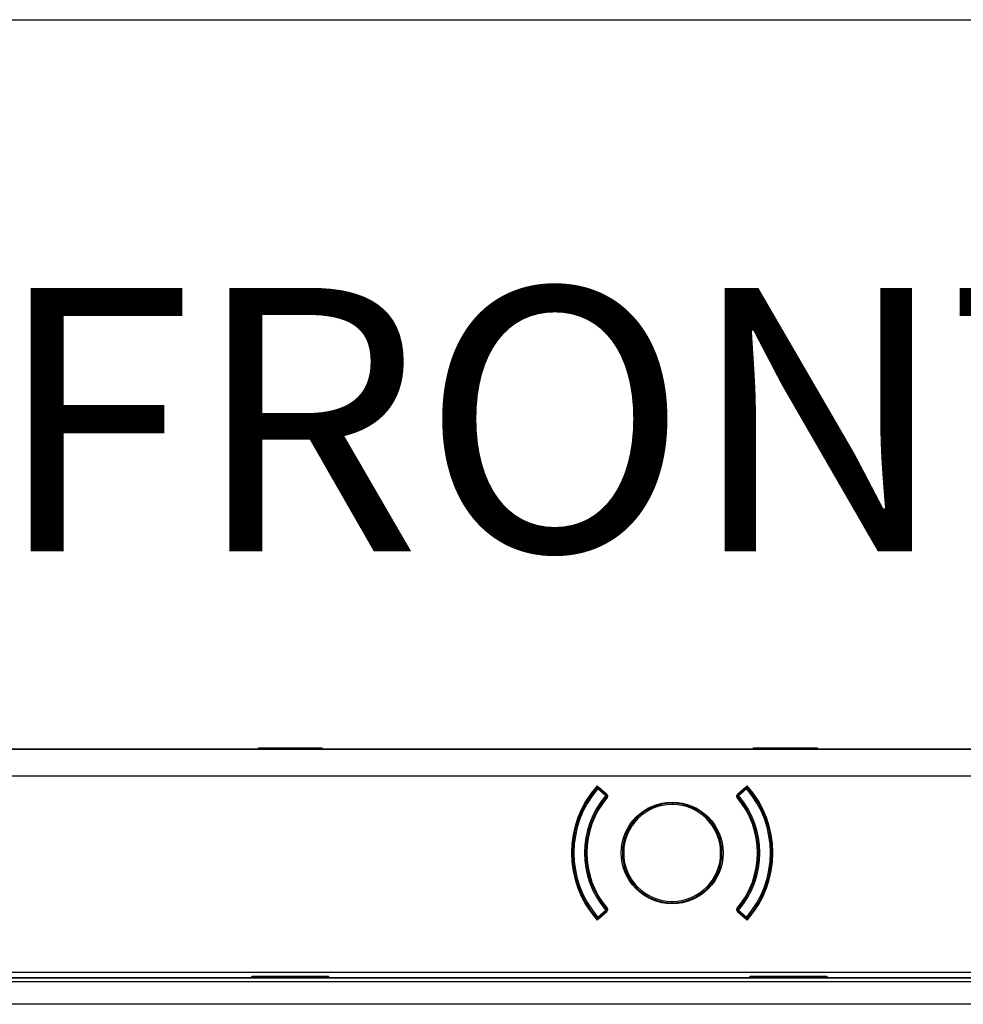
# Model space of a CAD drawing. Units: millimetres. Extents: x 69 to 1126, y 56 to 792.
# Drawn here: x 266 to 314, y 743 to 792 of the extents above; entities that cross this region are included whole.
import ezdxf

# ---------------------------------------------------------------- set-up
doc = ezdxf.new("R2010")
doc.units = ezdxf.units.MM
doc.layers.add('10', color=1, linetype='Continuous')
doc.layers.add('细实线层', color=7, linetype='Continuous')
doc.styles.add('SLDTEXTSTYLE0', font='TXT', dxfattribs={"width": 0.663})

msp = doc.modelspace()

# ---------------------------------------------------------------- linework, layer by layer
at = {"color": 7, "linetype": 'Continuous', "lineweight": 25}
for p, q in [((357.09, 755.754), (202.964, 755.754)), ((278.437, 755.757), (256.78, 755.757)), ((278.437, 755.824), (281.621, 755.824)), ((278.437, 755.757), (278.437, 755.824)), ((281.621, 755.757), (278.437, 755.757)), ((281.621, 755.824), (281.621, 755.757)), ((303.277, 755.757), (281.621, 755.757)), ((303.277, 755.824), (306.462, 755.824)), ((303.277, 755.757), (303.277, 755.824)), ((306.462, 755.757), (303.277, 755.757)), ((306.462, 755.824), (306.462, 755.757)), ((328.118, 755.757), (306.462, 755.757)), ((202.964, 754.42), (357.09, 754.42)), ((295.472, 753.796), (295.422, 753.84)), ((295.429, 753.926), (295.788, 753.603)), ((295.435, 753.854), (295.43, 753.847)), ((295.472, 753.796), (295.468, 753.863)), ((295.504, 753.831), (295.472, 753.796)), ((295.472, 753.796), (295.87, 753.441)), ((295.517, 753.846), (295.504, 753.831)), ((295.901, 753.476), (295.504, 753.831)), ((295.518, 753.847), (295.517, 753.846)), ((295.914, 753.49), (295.517, 753.846)), ((295.523, 753.842), (295.522, 753.841)), ((302.87, 753.846), (302.473, 753.49)), ((302.883, 753.831), (302.486, 753.476)), ((302.517, 753.441), (302.915, 753.796)), ((302.599, 753.603), (302.958, 753.926)), ((302.865, 753.841), (302.864, 753.842)), ((302.87, 753.846), (302.87, 753.847)), ((302.883, 753.831), (302.87, 753.846)), ((302.915, 753.796), (302.883, 753.831)), ((302.915, 753.796), (302.919, 753.863)), ((302.965, 753.84), (302.915, 753.796)), ((295.87, 753.441), (295.901, 753.476)), ((295.914, 753.402), (295.87, 753.441)), ((295.901, 753.476), (295.91, 753.486)), ((295.91, 753.486), (295.914, 753.49)), ((295.92, 753.397), (295.914, 753.402)), ((295.955, 753.367), (295.92, 753.397)), ((295.921, 753.484), (295.929, 753.477)), ((302.434, 753.368), (302.467, 753.397)), ((302.458, 753.477), (302.467, 753.484)), ((302.473, 753.402), (302.467, 753.397)), ((302.473, 753.49), (302.477, 753.486)), ((302.517, 753.441), (302.473, 753.402)), ((302.477, 753.486), (302.486, 753.476)), ((302.486, 753.476), (302.517, 753.441)), ((299.194, 753.057), (299.194, 752.991)), ((299.194, 748.057), (299.194, 748.124)), ((295.788, 747.511), (295.429, 747.188)), ((295.87, 747.674), (295.472, 747.318)), ((295.504, 747.283), (295.901, 747.639)), ((295.517, 747.269), (295.914, 747.624)), ((295.87, 747.674), (295.914, 747.713)), ((295.901, 747.639), (295.87, 747.674)), ((295.91, 747.629), (295.901, 747.639)), ((295.914, 747.624), (295.91, 747.629)), ((295.914, 747.713), (295.92, 747.718)), ((295.954, 747.747), (295.92, 747.718)), ((295.929, 747.638), (295.921, 747.631)), ((302.433, 747.747), (302.467, 747.718)), ((302.467, 747.631), (302.458, 747.638)), ((302.467, 747.718), (302.473, 747.713)), ((302.473, 747.713), (302.517, 747.674)), ((302.477, 747.629), (302.473, 747.624)), ((302.473, 747.624), (302.87, 747.269)), ((302.486, 747.639), (302.477, 747.629)), ((302.517, 747.674), (302.486, 747.639)), ((302.486, 747.639), (302.883, 747.283)), ((302.915, 747.318), (302.517, 747.674)), ((302.958, 747.188), (302.599, 747.511)), ((295.422, 747.275), (295.472, 747.318)), ((295.472, 747.318), (295.468, 747.252)), ((295.472, 747.318), (295.504, 747.283)), ((295.504, 747.283), (295.517, 747.269)), ((295.517, 747.269), (295.518, 747.268)), ((295.522, 747.274), (295.523, 747.273)), ((302.864, 747.273), (302.865, 747.274)), ((302.87, 747.269), (302.883, 747.283)), ((302.87, 747.268), (302.87, 747.269)), ((302.883, 747.283), (302.915, 747.318)), ((302.915, 747.318), (302.965, 747.275)), ((302.915, 747.318), (302.919, 747.252)), ((302.952, 747.26), (302.957, 747.267)), ((242.417, 744.575), (317.636, 744.575)), ((317.616, 744.554), (242.438, 744.554)), ((317.497, 744.276), (242.557, 744.276)), ((242.557, 744.109), (317.497, 744.109)), ((256.95, 744.308), (278.103, 744.308)), ((278.103, 744.374), (281.951, 744.374)), ((278.103, 744.308), (278.103, 744.374)), ((281.951, 744.308), (278.103, 744.308)), ((281.951, 744.374), (281.951, 744.308)), ((281.951, 744.308), (303.104, 744.308)), ((303.104, 744.374), (306.951, 744.374)), ((303.104, 744.308), (303.104, 744.374)), ((306.951, 744.308), (303.104, 744.308)), ((306.951, 744.374), (306.951, 744.308)), ((306.951, 744.308), (317.528, 744.308)), ((273.885, 742.958), (254.964, 742.959)), ((274.763, 742.957), (273.885, 742.958)), ((280.027, 742.958), (274.763, 742.957)), ((285.291, 742.957), (280.027, 742.958)), ((286.168, 742.958), (285.291, 742.957)), ((305.089, 742.959), (286.168, 742.958)), ((310.276, 742.959), (305.089, 742.959)), ((318.652, 742.959), (310.276, 742.959))]:
    msp.add_line(p, q, dxfattribs=at)
msp.add_circle((299.194, 750.557), 2.552, dxfattribs=at)
for centre, radius, start, end in [((299.194, 750.557), 5.052, 138.1716, 221.8284), ((299.194, 750.557), 5, 138.964, 221.036), ((299.194, 750.557), 4.933, 138.964, 221.036), ((295.472, 753.796), 0.0667, 93.5768, 138.964), ((299.194, 750.557), 5, 138.6458, 138.964), ((295.472, 753.796), 0.0667, 48.1897, 93.5768), ((302.915, 753.796), 0.0667, 86.4232, 131.8103), ((299.194, 750.557), 4.933, 318.964, 41.036), ((302.915, 753.796), 0.0667, 41.036, 86.4232), ((299.194, 750.557), 5, 41.0406, 41.3968), ((299.194, 750.557), 5.052, 318.1716, 41.8284), ((299.194, 750.557), 5, 318.964, 41.036), ((299.194, 750.557), 4.4, 139.0578, 220.9422), ((299.194, 750.557), 4.333, 139.0578, 220.9422), ((299.194, 750.557), 4.282, 139.5032, 220.4968), ((295.847, 753.44), 0.0779, 330.4326, 35.3645), ((295.87, 753.441), 0.0667, 3.6238, 48.1897), ((295.87, 753.441), 0.0667, 319.0578, 3.6238), ((299.194, 750.557), 4.282, 319.5032, 40.4968), ((302.517, 753.441), 0.0667, 131.8103, 176.3762), ((302.517, 753.441), 0.0667, 176.3762, 220.9422), ((302.541, 753.44), 0.0779, 144.6355, 209.5674), ((299.194, 750.557), 4.333, 319.0578, 40.9422), ((299.194, 750.557), 4.4, 319.0578, 40.9422), ((299.194, 750.557), 2.5, 90, 270), ((299.194, 750.557), 2.433, 90, 270), ((299.194, 750.557), 2.5, 270, 90), ((299.194, 750.557), 2.433, 270, 90), ((295.847, 747.674), 0.0779, 324.6355, 29.5674), ((295.87, 747.674), 0.0667, 311.8103, 356.3762), ((295.87, 747.674), 0.0667, 356.3762, 40.9422), ((302.517, 747.674), 0.0667, 139.0578, 183.6238), ((302.517, 747.674), 0.0667, 183.6238, 228.1897), ((302.541, 747.674), 0.0779, 150.4326, 215.3645), ((295.472, 747.318), 0.0667, 221.036, 266.4232), ((299.194, 750.557), 5, 221.0461, 221.3954), ((295.472, 747.318), 0.0667, 266.4232, 311.8103), ((302.915, 747.318), 0.0667, 228.1897, 273.5768), ((302.915, 747.318), 0.0667, 273.5768, 318.964), ((299.194, 750.557), 5, 318.6513, 318.964)]:
    msp.add_arc(centre, radius, start, end, dxfattribs=at)
for points, knots in [([(295.461, 753.878), (295.456, 753.874), (295.446, 753.867), (295.438, 753.858), (295.435, 753.854)], [0, 0, 0, 0, 0.49216, 1, 1, 1, 1]), ([(295.449, 753.87), (295.449, 753.87), (295.449, 753.87), (295.448, 753.869), (295.447, 753.868)], [0, 0, 0, 0, 0.563645, 1, 1, 1, 1]), ([(302.94, 753.868), (302.936, 753.872), (302.927, 753.88), (302.913, 753.88), (302.907, 753.88)], [0, 0, 0, 0, 0.524107, 1, 1, 1, 1]), ([(302.953, 753.854), (302.949, 753.858), (302.941, 753.867), (302.931, 753.874), (302.926, 753.878)], [0, 0, 0, 0, 0.507885, 1, 1, 1, 1]), ([(302.94, 753.868), (302.939, 753.869), (302.938, 753.87), (302.938, 753.87), (302.938, 753.87)], [0, 0, 0, 0, 0.555591, 1, 1, 1, 1]), ([(302.957, 753.847), (302.955, 753.85), (302.952, 753.856), (302.944, 753.864), (302.94, 753.868)], [0, 0, 0, 0, 0.563247, 1, 1, 1, 1]), ([(295.938, 753.338), (295.945, 753.346), (295.951, 753.356), (295.955, 753.367), (295.959, 753.377), (295.961, 753.388), (295.961, 753.4), (295.962, 753.411), (295.96, 753.422), (295.957, 753.433), (295.953, 753.444), (295.948, 753.454), (295.942, 753.463), (295.938, 753.468), (295.933, 753.472), (295.929, 753.477)], [0, 0, 0, 0, 0.0000504199, 0.0000504199, 0.0000504199, 0.0001008466, 0.0001008466, 0.0001008466, 0.0001511663, 0.0001511663, 0.0001511663, 0.0002012945, 0.0002012945, 0.0002012945, 0.000229551, 0.000229551, 0.000229551, 0.000229551]), ([(302.458, 753.477), (302.45, 753.469), (302.443, 753.46), (302.438, 753.451), (302.433, 753.441), (302.429, 753.43), (302.427, 753.419), (302.425, 753.408), (302.425, 753.397), (302.427, 753.386), (302.429, 753.375), (302.433, 753.364), (302.438, 753.354), (302.442, 753.348), (302.445, 753.343), (302.45, 753.338)], [0, 0, 0, 0, 0.0000499551, 0.0000499551, 0.0000499551, 0.0000999061, 0.0000999061, 0.0000999061, 0.0001499253, 0.0001499253, 0.0001499253, 0.0002001195, 0.0002001195, 0.0002001195, 0.0002295473, 0.0002295473, 0.0002295473, 0.0002295473]), ([(295.929, 747.638), (295.937, 747.645), (295.944, 747.654), (295.949, 747.664), (295.955, 747.674), (295.958, 747.685), (295.96, 747.696), (295.962, 747.706), (295.962, 747.718), (295.96, 747.729), (295.958, 747.74), (295.954, 747.751), (295.949, 747.76), (295.946, 747.766), (295.942, 747.772), (295.938, 747.777)], [0, 0, 0, 0, 0.0000499551, 0.0000499551, 0.0000499551, 0.0000999061, 0.0000999061, 0.0000999061, 0.0001499253, 0.0001499253, 0.0001499253, 0.0002001195, 0.0002001195, 0.0002001195, 0.0002295473, 0.0002295473, 0.0002295473, 0.0002295473]), ([(302.45, 747.777), (302.442, 747.768), (302.436, 747.758), (302.432, 747.748), (302.428, 747.737), (302.426, 747.726), (302.426, 747.715), (302.425, 747.704), (302.427, 747.692), (302.43, 747.682), (302.434, 747.671), (302.439, 747.661), (302.446, 747.652), (302.449, 747.647), (302.454, 747.642), (302.458, 747.638)], [0, 0, 0, 0, 0.0000504199, 0.0000504199, 0.0000504199, 0.0001008466, 0.0001008466, 0.0001008466, 0.0001511663, 0.0001511663, 0.0001511663, 0.0002012945, 0.0002012945, 0.0002012945, 0.000229551, 0.000229551, 0.000229551, 0.000229551]), ([(295.43, 747.267), (295.432, 747.264), (295.436, 747.259), (295.444, 747.25), (295.447, 747.247)], [0, 0, 0, 0, 0.563232, 1, 1, 1, 1]), ([(295.435, 747.26), (295.438, 747.256), (295.446, 747.248), (295.456, 747.24), (295.461, 747.237)], [0, 0, 0, 0, 0.507872, 1, 1, 1, 1]), ([(295.447, 747.247), (295.448, 747.246), (295.449, 747.245), (295.449, 747.244), (295.449, 747.244)], [0, 0, 0, 0, 0.555844, 1, 1, 1, 1]), ([(295.481, 747.235), (295.478, 747.234), (295.47, 747.233), (295.458, 747.237), (295.451, 747.243), (295.447, 747.247)], [0, 0, 0, 0, 0.190694, 0.595436, 1, 1, 1, 1]), ([(302.926, 747.237), (302.931, 747.24), (302.941, 747.248), (302.949, 747.256), (302.953, 747.26)], [0, 0, 0, 0, 0.492171, 1, 1, 1, 1]), ([(302.938, 747.244), (302.938, 747.244), (302.938, 747.245), (302.94, 747.246), (302.94, 747.247)], [0, 0, 0, 0, 0.563647, 1, 1, 1, 1]), ([(302.94, 747.247), (302.945, 747.251), (302.95, 747.257), (302.952, 747.26), (302.952, 747.26)], [0, 0, 0, 0, 0.931402, 1, 1, 1, 1])]:
    msp.add_open_spline(points, degree=3, knots=knots, dxfattribs=at)
at = {"layer": '细实线层'}
msp.add_line((100.309, 792.385), (1050.015, 792.385), dxfattribs=at)

# ---------------------------------------------------------------- texts
at = {"layer": '10', "insert": (265.187, 778.919), "char_height": 13.2292, "attachment_point": 1, "style": 'SLDTEXTSTYLE0'}
msp.add_mtext('FRONT', dxfattribs=at)

doc.saveas('drawing.dxf')
